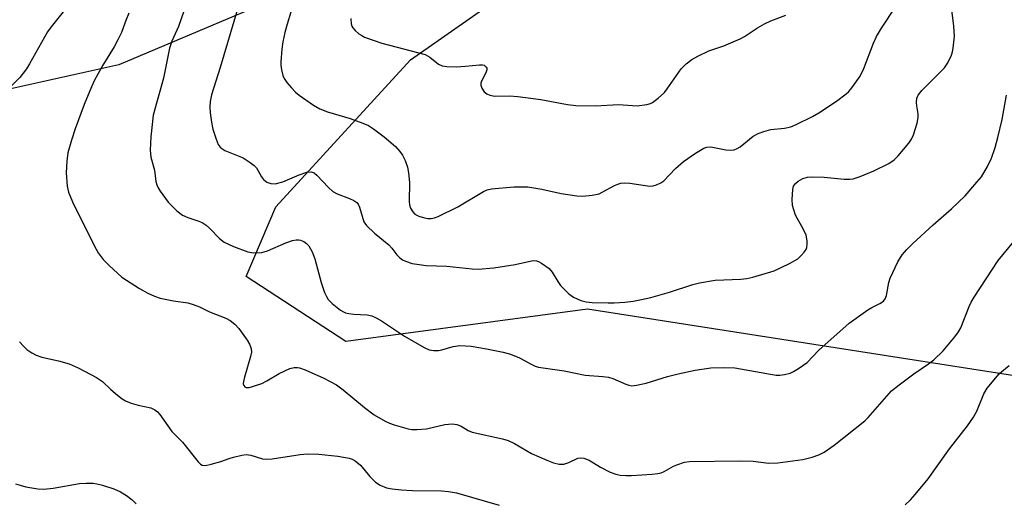
# Model space of a CAD drawing. Units: inches. Extents: x 1273765 to 1279765, y 529451 to 533452.
# Drawn here: x 1274037 to 1274275, y 532238 to 532355 of the extents above; entities that cross this region are included whole.
import ezdxf

# ---------------------------------------------------------------- set-up
doc = ezdxf.new("R2010")
doc.units = ezdxf.units.IN
doc.header["$MEASUREMENT"] = 0
doc.layers.add('NTRL-Trees', color=3, linetype='Continuous')
doc.layers.add('Undefined', color=1, linetype='Continuous')

msp = doc.modelspace()

# ---------------------------------------------------------------- linework, layer by layer
at = {"layer": 'NTRL-Trees'}
for points in [[(1274447.3, 532377.67, 0), (1274403.32, 532327.08, 0), (1274347.3, 532273.47, 0), (1274278.03, 532268.65, 0), (1274173.82, 532284.91, 0), (1274115.4, 532277.08, 0), (1274091.3, 532292.74, 0), (1274098.53, 532309.61, 0), (1274120.5, 532333.61, 0), (1274131.06, 532345.15, 0), (1274179.25, 532378.88, 0), (1274187.68, 532393.34, 0), (1274182.86, 532409.6, 0), (1274169.61, 532428.27, 0), (1274172.62, 532447.55, 0), (1274182.86, 532463.81, 0), (1274202.13, 532485.5, 0), (1274298.51, 532553.56, 0), (1274476.21, 532734.27, 0)], [(1274023.84, 532546.34, 0), (1274067.81, 532540.91, 0), (1274095.52, 532510.19, 0), (1274132.86, 532457.19, 0), (1274143.71, 532427.67, 0), (1274138.89, 532396.95, 0), (1274107.56, 532363.82, 0), (1274060.58, 532343.94, 0), (1273968.42, 532323.46, 0)]]:
    msp.add_polyline3d(points, dxfattribs=at)
at = {"layer": 'Undefined'}
for points, elevation in [([(1274076.88, 532358.71), (1274074.99, 532353.17), (1274073.34, 532349.61), (1274072.78, 532347.95), (1274071.33, 532340.72), (1274068.87, 532331.72), (1274068.33, 532326.51), (1274068.17, 532323.29), (1274068.28, 532321.57), (1274069.21, 532318.44), (1274069.53, 532315.72), (1274069.71, 532314.95), (1274070.08, 532314.16), (1274070.55, 532313.42), (1274072.48, 532310.77), (1274074.58, 532308.67), (1274075.95, 532307.59), (1274077.24, 532306.99), (1274079.91, 532306.16), (1274080.67, 532305.79), (1274081.63, 532305.18), (1274082.5, 532304.45), (1274084.86, 532301.92), (1274086, 532301.04), (1274088.29, 532300), (1274091.77, 532298.73), (1274093.14, 532298.48), (1274095.09, 532298.56), (1274096.49, 532298.98), (1274100.88, 532300.91), (1274102.55, 532301.46), (1274103.39, 532301.62), (1274103.94, 532301.63), (1274104.47, 532301.53), (1274105.23, 532301.2), (1274105.9, 532300.74), (1274106.44, 532300.16), (1274106.91, 532299.47), (1274107.3, 532298.7), (1274107.93, 532297.06), (1274109.49, 532291.29), (1274110.29, 532288.91), (1274110.71, 532287.94), (1274111.11, 532287.24), (1274112.09, 532286.24), (1274114.13, 532284.67), (1274114.84, 532284.23), (1274115.36, 532284.01), (1274116.18, 532283.81), (1274117.32, 532283.66), (1274120.61, 532283.55), (1274121.71, 532283.24), (1274122.78, 532282.78), (1274124.03, 532282.06), (1274129.61, 532278.39), (1274134.32, 532275.64), (1274135.59, 532275.09), (1274136.68, 532274.89), (1274137.78, 532274.87), (1274138.6, 532275.05), (1274141.32, 532275.9), (1274142.94, 532276.11), (1274145.68, 532275.92), (1274149.38, 532275.31), (1274153.47, 532274.53), (1274155.17, 532274.03), (1274157.36, 532273.15), (1274160.21, 532271.58), (1274161.2, 532271.14), (1274161.99, 532270.88), (1274168.18, 532269.99), (1274173.27, 532268.95), (1274177.54, 532268.65), (1274178.87, 532268.47), (1274179.93, 532268.13), (1274183.07, 532266.73), (1274183.8, 532266.51), (1274184.51, 532266.4), (1274185.68, 532266.5), (1274188.01, 532267), (1274193.12, 532268.59), (1274195.71, 532269.3), (1274199.79, 532270.15), (1274203.58, 532270.69), (1274206.77, 532270.76), (1274209.38, 532270.68), (1274219.42, 532268.98), (1274220.29, 532268.98), (1274221.43, 532269.1), (1274222.82, 532269.43), (1274223.59, 532269.79), (1274224.81, 532270.54), (1274226.92, 532272.03), (1274229.7, 532274.94), (1274237.06, 532281.49), (1274241.52, 532284.72), (1274242.5, 532285.3), (1274244.48, 532286.25), (1274245.32, 532286.85), (1274245.76, 532287.42), (1274246.06, 532288.16), (1274246.6, 532291.29), (1274246.93, 532292.4), (1274248.84, 532296.34), (1274249.87, 532298.04), (1274250.94, 532299.3), (1274252.42, 532300.75), (1274257.32, 532305.29), (1274261.75, 532309.09), (1274265.04, 532312.24), (1274267.92, 532315.53), (1274269.01, 532316.89), (1274270.47, 532319.36), (1274271.47, 532321.4), (1274272.36, 532323.97), (1274272.99, 532326.35), (1274273.98, 532330.73), (1274275.08, 532336.56)], 376), ([(1274103.03, 532359.58), (1274101.25, 532353.73), (1274100.7, 532351.76), (1274100.22, 532349.43), (1274099.98, 532347.67), (1274099.72, 532344.63), (1274099.71, 532343.8), (1274099.86, 532342.69), (1274100.2, 532341.33), (1274100.54, 532340.57), (1274101.2, 532339.66), (1274102.31, 532338.35), (1274103.28, 532337.31), (1274104.18, 532336.55), (1274107.64, 532334.17), (1274109.13, 532333.3), (1274110.96, 532332.58), (1274116.5, 532330.96), (1274119.53, 532329.84), (1274120.86, 532329.24), (1274122.07, 532328.46), (1274124.65, 532326.55), (1274127.38, 532324.18), (1274128.49, 532322.97), (1274129.14, 532322.11), (1274129.78, 532320.83), (1274130.35, 532319.22), (1274130.59, 532317.78), (1274130.81, 532315.45), (1274130.73, 532310.9), (1274130.8, 532310.07), (1274131.01, 532309.3), (1274131.57, 532308.41), (1274132.12, 532307.86), (1274133.09, 532307.37), (1274134.43, 532306.95), (1274135.25, 532306.79), (1274136.06, 532306.79), (1274136.87, 532306.98), (1274137.69, 532307.31), (1274142.49, 532309.6), (1274148.65, 532313.33), (1274149.59, 532313.69), (1274150.64, 532313.92), (1274156.02, 532314.4), (1274159.39, 532314.43), (1274162.8, 532313.84), (1274167.49, 532312.81), (1274171.22, 532312.28), (1274172.66, 532312.2), (1274174.94, 532312.42), (1274176.61, 532312.77), (1274177.38, 532313.11), (1274180.36, 532314.74), (1274181.12, 532315.08), (1274181.9, 532315.32), (1274182.68, 532315.39), (1274184.02, 532315.3), (1274188.86, 532314.57), (1274189.7, 532314.64), (1274190.51, 532314.9), (1274191.54, 532315.4), (1274192.23, 532315.89), (1274195.07, 532318.9), (1274197.05, 532320.55), (1274199.9, 532322.59), (1274201.92, 532323.75), (1274202.68, 532324.02), (1274203.62, 532324.1), (1274207.27, 532323.36), (1274208.44, 532323.27), (1274209.27, 532323.38), (1274210, 532323.68), (1274210.7, 532324.11), (1274213.86, 532326.66), (1274215.09, 532327.36), (1274216.43, 532327.82), (1274218.1, 532328.25), (1274221.44, 532328.58), (1274222.92, 532328.91), (1274224.27, 532329.47), (1274228.2, 532331.42), (1274229.72, 532332.33), (1274233.97, 532335.16), (1274236.33, 532336.9), (1274236.93, 532337.45), (1274237.68, 532338.33), (1274239.69, 532341.18), (1274240.57, 532343.01), (1274242.96, 532349.14), (1274243.67, 532350.78), (1274244.86, 532352.8), (1274248.29, 532358.01)], 372), ([(1274047.75, 532357.52), (1274044.19, 532353.07), (1274043.33, 532351.89), (1274039, 532344.15), (1274038.23, 532342.92), (1274036.64, 532340.88), (1274034.2, 532338.43)], 380), ([(1274062.97, 532356.38), (1274062.22, 532354.66), (1274061.19, 532351.75), (1274060.36, 532349.99), (1274059.43, 532348.27), (1274056.72, 532343.85), (1274054.71, 532340.2), (1274053.95, 532338.61), (1274052.15, 532334.32), (1274049.99, 532328.48), (1274049.11, 532325.71), (1274048.27, 532322.67), (1274048.01, 532320.67), (1274047.87, 532317.79), (1274048.07, 532314.58), (1274048.37, 532313.15), (1274049.35, 532310.8), (1274054.57, 532300.29), (1274055.58, 532298.53), (1274056.74, 532296.87), (1274058.21, 532295.4), (1274061.32, 532292.63), (1274065.53, 532289.9), (1274067.57, 532288.72), (1274069.18, 532288.02), (1274070.56, 532287.55), (1274073.76, 532286.92), (1274077.24, 532286.38), (1274078.55, 532286.01), (1274080.05, 532285.41), (1274082.5, 532284.28), (1274086.44, 532282.71), (1274087.48, 532282.16), (1274088.59, 532281.3), (1274089.55, 532280.25), (1274091.58, 532277.43), (1274092.16, 532276.45), (1274092.53, 532275.36), (1274092.59, 532274.51), (1274092.42, 532273.42), (1274090.94, 532268.48), (1274090.67, 532267.39), (1274090.64, 532266.88), (1274090.74, 532266.46), (1274090.98, 532266.14), (1274091.34, 532265.98), (1274092.06, 532266), (1274092.86, 532266.17), (1274095.09, 532266.93), (1274096.35, 532267.54), (1274099.32, 532269.36), (1274101.86, 532270.55), (1274102.9, 532270.8), (1274103.7, 532270.79), (1274104.24, 532270.68), (1274105.58, 532270.19), (1274110.08, 532268.24), (1274113.15, 532266.58), (1274114.81, 532265.42), (1274119.91, 532261.13), (1274122.24, 532259.35), (1274124.94, 532257.83), (1274125.96, 532257.34), (1274127.06, 532256.92), (1274130.49, 532255.95), (1274131.37, 532255.85), (1274132.56, 532255.83), (1274134.91, 532256), (1274139.36, 532257.05), (1274141.12, 532257.15), (1274142.25, 532257.03), (1274143.29, 532256.59), (1274145.01, 532255.56), (1274145.97, 532255.18), (1274153.27, 532253.58), (1274154.67, 532253.18), (1274156.16, 532252.44), (1274160.3, 532250), (1274163.98, 532248.37), (1274165.59, 532247.74), (1274166.98, 532247.43), (1274168.07, 532247.44), (1274169.31, 532247.84), (1274171.44, 532248.86), (1274172.17, 532248.96), (1274172.93, 532248.87), (1274174.18, 532248.44), (1274176.92, 532246.74), (1274179.29, 532245.53), (1274180.64, 532245.02), (1274181.71, 532244.81), (1274183.06, 532244.71), (1274184.48, 532244.72), (1274189.4, 532244.99), (1274190.83, 532245.15), (1274191.61, 532245.37), (1274192.36, 532245.69), (1274194.56, 532246.94), (1274195.36, 532247.29), (1274197.29, 532247.93), (1274198.43, 532248.12), (1274210.61, 532248.27), (1274213.81, 532248.15), (1274217.56, 532247.72), (1274219.84, 532247.73), (1274225.88, 532248.57), (1274228.11, 532249.17), (1274229.75, 532249.72), (1274231.02, 532250.37), (1274233.39, 532252.03), (1274240.8, 532257.91), (1274241.61, 532258.71), (1274246.12, 532263.88), (1274247.31, 532265.13), (1274249.13, 532266.62), (1274252.64, 532269.29), (1274256.18, 532271.67), (1274257.53, 532272.68), (1274259.78, 532274.82), (1274262.56, 532278.24), (1274263.44, 532279.41), (1274264.02, 532280.4), (1274266.04, 532285.49), (1274266.53, 532286.55), (1274267.28, 532287.82), (1274273.05, 532296.61), (1274277.98, 532302.57)], 378), ([(1274089.25, 532357.32), (1274085.09, 532343.26), (1274082.99, 532336.69), (1274082.67, 532335.06), (1274082.54, 532333.69), (1274082.63, 532332.28), (1274082.93, 532330.02), (1274083.29, 532328.34), (1274084.06, 532325.92), (1274084.59, 532324.66), (1274085.06, 532324.02), (1274085.45, 532323.66), (1274086.2, 532323.23), (1274090.62, 532321.44), (1274092.33, 532320.33), (1274093.24, 532319.62), (1274093.84, 532319.01), (1274095.05, 532316.84), (1274095.52, 532316.2), (1274096.34, 532315.6), (1274097.29, 532315.23), (1274098.33, 532315.2), (1274100.19, 532315.65), (1274104.16, 532317.37), (1274106, 532317.98), (1274107.03, 532318.08), (1274107.73, 532317.82), (1274108.37, 532317.28), (1274111.21, 532314.26), (1274112.31, 532313.3), (1274113.32, 532312.77), (1274116.33, 532311.62), (1274117.36, 532311.1), (1274118.04, 532310.62), (1274118.38, 532310.23), (1274118.72, 532309.53), (1274119.8, 532306.02), (1274120.44, 532305.09), (1274122.36, 532303.26), (1274125.81, 532300.4), (1274126.51, 532299.65), (1274127.74, 532298.03), (1274128.47, 532297.28), (1274129.13, 532296.82), (1274129.87, 532296.45), (1274131.45, 532295.9), (1274134.85, 532295.46), (1274139.84, 532295.31), (1274145.91, 532294.61), (1274147.37, 532294.54), (1274151.2, 532294.86), (1274156.3, 532295.69), (1274160.28, 532296.58), (1274160.84, 532296.63), (1274161.5, 532296.58), (1274162, 532296.4), (1274162.73, 532296.01), (1274164.55, 532294.67), (1274165.27, 532293.8), (1274166.62, 532291.54), (1274167.3, 532290.62), (1274169.32, 532288.62), (1274170.43, 532287.78), (1274172.17, 532286.99), (1274173.5, 532286.63), (1274174.97, 532286.51), (1274178.81, 532286.4), (1274180.28, 532286.4), (1274182.87, 532286.61), (1274184.88, 532286.84), (1274186.86, 532287.19), (1274189.12, 532287.72), (1274193.64, 532289.01), (1274199.25, 532290.82), (1274200.9, 532291.24), (1274204.69, 532291.9), (1274210.86, 532292.13), (1274212.33, 532292.27), (1274213.77, 532292.61), (1274218.91, 532294.17), (1274222.61, 532295.91), (1274224.64, 532297.06), (1274225.46, 532297.81), (1274226.2, 532298.64), (1274226.64, 532299.32), (1274226.81, 532299.8), (1274226.9, 532300.59), (1274226.88, 532301.41), (1274226.62, 532302.76), (1274226, 532304.1), (1274224.11, 532307.59), (1274223.64, 532308.89), (1274223.37, 532309.95), (1274223.27, 532311.4), (1274223.4, 532313.77), (1274223.61, 532314.58), (1274224.07, 532315.28), (1274224.69, 532315.83), (1274225.87, 532316.44), (1274226.95, 532316.74), (1274228.09, 532316.89), (1274230.99, 532316.8), (1274235.8, 532316.27), (1274237.19, 532316.28), (1274238.02, 532316.4), (1274239.7, 532316.96), (1274243.01, 532318.29), (1274246.61, 532320.09), (1274247.9, 532320.94), (1274248.87, 532321.91), (1274251.45, 532325.01), (1274252.11, 532325.93), (1274252.6, 532326.97), (1274253.44, 532329.79), (1274253.72, 532331.21), (1274253.7, 532332.05), (1274253.36, 532334.01), (1274253.29, 532334.84), (1274253.41, 532335.89), (1274253.71, 532336.61), (1274254.57, 532337.67), (1274260.07, 532343.19), (1274260.89, 532344.38), (1274261.76, 532346.22), (1274262.02, 532347.04), (1274262.18, 532347.9), (1274262.46, 532350.8), (1274262.33, 532353.25), (1274261.77, 532357.83)], 374), ([(1274116.62, 532355.12), (1274116.71, 532353.78), (1274116.86, 532353.29), (1274117.14, 532352.82), (1274117.71, 532352.19), (1274118.58, 532351.42), (1274119.26, 532350.96), (1274119.93, 532350.63), (1274124.15, 532349.15), (1274134.56, 532346.38), (1274135.74, 532345.77), (1274137.77, 532344.09), (1274138.73, 532343.66), (1274139.82, 532343.47), (1274142.09, 532343.44), (1274144.36, 532343.56), (1274147.68, 532343.95), (1274148.42, 532343.93), (1274148.83, 532343.8), (1274149.35, 532343.31), (1274149.45, 532343.1), (1274149.5, 532342.67), (1274149.28, 532342), (1274148.21, 532339.96), (1274148.07, 532339.48), (1274148.07, 532339), (1274148.3, 532338.27), (1274148.86, 532337.38), (1274149.47, 532336.87), (1274150.25, 532336.55), (1274151.4, 532336.38), (1274154.94, 532336.45), (1274156.98, 532336.27), (1274162.51, 532335.57), (1274168.96, 532334.31), (1274171.02, 532334.12), (1274175.74, 532334), (1274181.29, 532334.34), (1274185.85, 532334.02), (1274188.17, 532334.33), (1274189, 532334.57), (1274189.52, 532334.8), (1274190.9, 532335.84), (1274192.38, 532337.24), (1274193.09, 532338.15), (1274196.43, 532342.91), (1274197.66, 532344.13), (1274199, 532345.16), (1274200.45, 532345.97), (1274203.13, 532347.26), (1274206.73, 532348.48), (1274210.72, 532350.21), (1274211.74, 532350.75), (1274214.88, 532352.86), (1274216.59, 532353.84), (1274218.14, 532354.56), (1274221.7, 532355.87)], 370), ([(1274036.58, 532277), (1274037.51, 532275.93), (1274038.33, 532275.15), (1274039.55, 532274.34), (1274040.59, 532273.79), (1274041.97, 532273.31), (1274046.02, 532272.41), (1274048.59, 532271.66), (1274050.76, 532270.69), (1274055.2, 532268.36), (1274056.63, 532267.42), (1274058.62, 532265.47), (1274060.22, 532264.11), (1274061.41, 532263.21), (1274062.18, 532262.76), (1274063.55, 532262.2), (1274065.25, 532261.66), (1274068.33, 532261.04), (1274069.28, 532260.56), (1274069.91, 532260.07), (1274070.49, 532259.42), (1274073.4, 532255.34), (1274075.92, 532252.74), (1274079.7, 532247.97), (1274080.27, 532247.41), (1274080.7, 532247.17), (1274081.47, 532247.11), (1274082.89, 532247.4), (1274085.2, 532248.05), (1274087.21, 532248.81), (1274088.31, 532249.15), (1274090.25, 532249.64), (1274091.36, 532249.79), (1274092.43, 532249.65), (1274095.29, 532248.73), (1274096.28, 532248.61), (1274097.58, 532248.72), (1274104.39, 532249.77), (1274106.15, 532249.95), (1274108.88, 532249.87), (1274113.45, 532249.36), (1274114.88, 532249.17), (1274116.2, 532248.88), (1274116.96, 532248.63), (1274117.68, 532248.25), (1274118.98, 532247.17), (1274121.24, 532244.5), (1274122.61, 532243.13), (1274123.75, 532242.36), (1274125.28, 532241.72), (1274126.6, 532241.47), (1274128.83, 532241.24), (1274131.55, 532241.1), (1274138.5, 532241), (1274140.19, 532240.85), (1274142.13, 532240.55), (1274152.5, 532237.56)], 380), ([(1274250.58, 532237.64), (1274251.88, 532238.8), (1274253.02, 532240.09), (1274256.1, 532243.87), (1274261.31, 532251.13), (1274265.64, 532256.74), (1274267.08, 532258.78), (1274267.88, 532260.23), (1274269.58, 532264.41), (1274270.4, 532265.84), (1274273.27, 532269.26), (1274273.91, 532269.86), (1274275.71, 532271.25)], 380), ([(1274035.63, 532242.71), (1274036.7, 532242.33), (1274038.12, 532242), (1274041.01, 532241.49), (1274042.45, 532241.39), (1274044.71, 532241.64), (1274051.03, 532242.76), (1274052.7, 532242.86), (1274054.38, 532242.83), (1274055.21, 532242.72), (1274056.61, 532242.34), (1274059.37, 532241.46), (1274060.94, 532240.77), (1274062.4, 532239.84), (1274063.78, 532238.82), (1274064.75, 532237.84)], 382)]:
    msp.add_lwpolyline(points, dxfattribs=dict(at, elevation=elevation))

doc.saveas('drawing.dxf')
